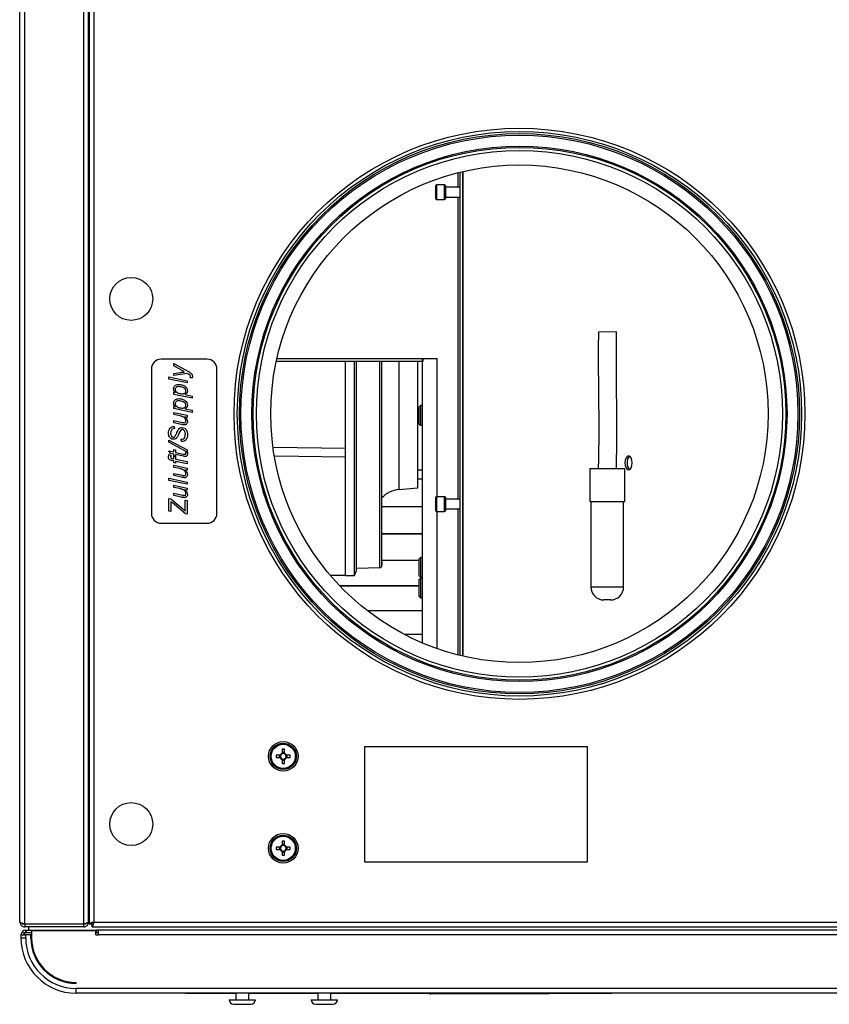
# Model space of a CAD drawing. Units: millimetres. Extents: x -2852 to 3412, y -307 to 3343.
# Drawn here: x -684 to -437, y -171 to 129 of the extents above; entities that cross this region are included whole.
import ezdxf

# ---------------------------------------------------------------- set-up
doc = ezdxf.new("R2010")
doc.units = ezdxf.units.MM

msp = doc.modelspace()

# ---------------------------------------------------------------- linework, layer by layer
at = {"color": 7, "linetype": 'ByBlock', "lineweight": -2}
for p, q in [((-683.44, -145.55), (-683.44, 394.17)), ((-682, -146.12), (-682, 394.74)), ((-663.98, -146.12), (-663.98, 394.74)), ((-662.54, -145.48), (-662.54, 394.1)), ((-662.34, 394.74), (-662.34, -146.12)), ((-660.9, 394.17), (-660.9, -145.55)), ((-549.37, 82.9), (-549.37, -64.28)), ((-548.57, 83.09), (-548.57, -64.47)), ((-548.54, 83.1), (-548.54, -64.48)), ((-556.74, 74.86), (-556.74, 78.76)), ((-554.04, 79.06), (-556.44, 79.06)), ((-553.74, 78.76), (-553.74, 76.07)), ((-549.37, 78.31), (-553.74, 78.31)), ((-548.54, 78.31), (-548.57, 78.31)), ((-553.74, 76.07), (-553.74, 74.86)), ((-553.74, 75.31), (-549.37, 75.31)), ((-548.57, 75.31), (-548.54, 75.31)), ((-556.44, 74.56), (-554.04, 74.56)), ((-501.61, 34.26), (-507.13, 34.18)), ((-626.4, 25.96), (-640.4, 25.96)), ((-636.58, 24.66), (-631.92, 22.05)), ((-636.58, 23.92), (-636.58, 24.66)), ((-560.79, 25.28), (-605.3, 25.28)), ((-560.69, 25.24), (-605.3, 25.24)), ((-556.24, 26.08), (-605.12, 26.08)), ((-584.19, -1.19), (-584.19, 25.28)), ((-581.53, -39.93), (-581.53, 25.28)), ((-580.84, -38.45), (-580.84, 25.28)), ((-562.19, -13.25), (-562.19, 25.28)), ((-560.79, -60.47), (-560.79, 26.08)), ((-560.69, 26.08), (-560.69, 25.24)), ((-556.24, -15.94), (-556.24, 26.08)), ((-643.4, 22.96), (-643.4, -21.04)), ((-633.28, 22.07), (-636.58, 23.92)), ((-636.58, 21.6), (-634.51, 21.91)), ((-632.46, 21.61), (-636.58, 20.95)), ((-636.58, 20.95), (-636.58, 21.6)), ((-632.06, 21.39), (-632.46, 21.61)), ((-623.4, -21.04), (-623.4, 22.96)), ((-638.1, 20.53), (-632.45, 19.37)), ((-638.1, 19.86), (-638.1, 20.53)), ((-632.45, 18.71), (-638.1, 19.86)), ((-632.45, 19.37), (-632.45, 18.71)), ((-630.93, 20.23), (-631.57, 20.3)), ((-636.58, 15.89), (-636.04, 15.77)), ((-636.58, 15.23), (-636.58, 15.89)), ((-630.93, 14.07), (-636.58, 15.23)), ((-633.1, 15.19), (-630.93, 14.73)), ((-630.93, 14.73), (-630.93, 14.07)), ((-636.58, 11.55), (-636.04, 11.43)), ((-636.58, 10.88), (-636.58, 11.55)), ((-630.93, 9.72), (-636.58, 10.88)), ((-636.58, 9.71), (-632.45, 8.87)), ((-636.58, 9.05), (-636.58, 9.71)), ((-634.77, 8.68), (-636.58, 9.05)), ((-633.1, 10.84), (-630.93, 10.39)), ((-630.93, 10.39), (-630.93, 9.72)), ((-561.39, 11.8), (-561.79, 11.4)), ((-561.79, 10.92), (-561.79, 11.4)), ((-561.79, 6.2), (-561.79, 10.92)), ((-560.79, 11.8), (-561.39, 11.8)), ((-561.39, 11.8), (-561.39, 11.24)), ((-561.39, 11.24), (-561.39, 5.8)), ((-636.58, 7.25), (-633.89, 6.66)), ((-636.58, 6.59), (-636.58, 7.25)), ((-634.18, 6.05), (-636.58, 6.59)), ((-632.45, 8.2), (-633.2, 8.35)), ((-632.45, 8.87), (-632.45, 8.2)), ((-561.79, 6.2), (-561.39, 5.8)), ((-636.56, 5.45), (-636.45, 5.45)), ((-636.45, 5.45), (-636.39, 4.8)), ((-561.39, 5.8), (-560.79, 5.8)), ((-638.1, 1.32), (-632.45, -1.72)), ((-638.1, 0.67), (-638.1, 1.32)), ((-632.45, -2.37), (-638.1, 0.67)), ((-634.33, 1.54), (-634.14, 1.53)), ((-634.26, 0.89), (-634.33, 1.54)), ((-638.1, -2.01), (-636.58, -2.3)), ((-637.61, -2.76), (-638.1, -2.01)), ((-636.58, -2.95), (-637.61, -2.76)), ((-636.58, -1.58), (-636.07, -1.72)), ((-636.58, -2.3), (-636.58, -1.58)), ((-636.58, -3.46), (-636.58, -2.95)), ((-636.07, -1.72), (-636.07, -2.45)), ((-636.07, -2.45), (-633.69, -2.95)), ((-633, -2.33), (-632.43, -2.45)), ((-632.45, -1.72), (-632.45, -2.37)), ((-606.25, -0.83), (-584.19, -1.19)), ((-584.19, -3.92), (-584.19, -1.19)), ((-638.06, -3.12), (-637.45, -3.25)), ((-636.58, -5.07), (-637.14, -4.96)), ((-636.95, -4.33), (-636.58, -4.4)), ((-636.07, -3.61), (-636.58, -3.46)), ((-636.58, -3.61), (-636.07, -3.75)), ((-636.58, -4.4), (-636.58, -3.61)), ((-636.58, -5.63), (-636.58, -5.07)), ((-636.07, -5.78), (-636.58, -5.63)), ((-636.07, -3.1), (-636.07, -3.61)), ((-633.65, -3.61), (-636.07, -3.1)), ((-636.07, -3.75), (-636.07, -4.53)), ((-636.07, -4.53), (-632.45, -5.26)), ((-636.07, -5.19), (-636.07, -5.78)), ((-632.45, -5.92), (-636.07, -5.19)), ((-632.45, -5.26), (-632.45, -5.92)), ((-584.19, -3.92), (-605.73, -3.56)), ((-584.19, -39.87), (-584.19, -3.92)), ((-683.54, -8.99), (-683.54, -6.99)), ((-683.54, -6.99), (-683.44, -6.99)), ((-683.54, -8.99), (-683.44, -8.99)), ((-683.54, -94.99), (-683.54, -8.99)), ((-636.58, -6.37), (-632.45, -7.22)), ((-636.58, -7.03), (-636.58, -6.37)), ((-634.77, -7.4), (-636.58, -7.03)), ((-636.58, -8.83), (-633.89, -9.42)), ((-636.58, -9.5), (-636.58, -8.83)), ((-632.45, -7.88), (-633.2, -7.73)), ((-632.45, -7.22), (-632.45, -7.88)), ((-562.19, -7.72), (-560.79, -7.73)), ((-509.77, -7.4), (-509.77, -17.4)), ((-509.77, -7.4), (-499.12, -7.4)), ((-499.12, -17.4), (-499.12, -7.4)), ((-638.1, -10.33), (-632.45, -11.49)), ((-638.1, -10.99), (-638.1, -10.33)), ((-632.45, -12.15), (-638.1, -10.99)), ((-634.18, -10.03), (-636.58, -9.5)), ((-632.45, -11.49), (-632.45, -12.15)), ((-636.58, -12.45), (-632.45, -13.3)), ((-636.58, -13.12), (-636.58, -12.45)), ((-634.77, -13.49), (-636.58, -13.12)), ((-636.58, -14.92), (-633.89, -15.5)), ((-636.58, -15.58), (-636.58, -14.92)), ((-632.45, -13.96), (-633.2, -13.81)), ((-632.45, -13.3), (-632.45, -13.96)), ((-567.95, -13.75), (-562.19, -13.25)), ((-638.1, -16.5), (-637.45, -16.57)), ((-638.1, -20.36), (-638.1, -16.5)), ((-637.45, -16.57), (-633.9, -19.59)), ((-637.45, -17.4), (-637.45, -20.49)), ((-636.31, -18.37), (-637, -17.78)), ((-634.18, -16.11), (-636.58, -15.58)), ((-633.1, -17.02), (-632.45, -17.15)), ((-633.1, -20.27), (-633.1, -17.02)), ((-632.45, -17.15), (-632.45, -21.28)), ((-556.74, -20.14), (-556.74, -16.24)), ((-554.04, -15.94), (-556.44, -15.94)), ((-553.74, -16.24), (-553.74, -18.93)), ((-549.37, -16.69), (-553.74, -16.69)), ((-548.54, -16.69), (-548.57, -16.69)), ((-509.77, -17.4), (-499.12, -17.4)), ((-509.44, -17.4), (-509.44, -43.4)), ((-499.44, -43.4), (-499.44, -17.4)), ((-637.45, -20.49), (-638.1, -20.36)), ((-632.96, -21.21), (-636.31, -18.37)), ((-556.44, -20.44), (-554.04, -20.44)), ((-556.24, -62.23), (-556.24, -20.44)), ((-553.74, -18.93), (-553.74, -20.14)), ((-553.74, -19.69), (-549.37, -19.69)), ((-548.57, -19.69), (-548.54, -19.69)), ((-632.45, -21.28), (-632.96, -21.21)), ((-640.4, -24.04), (-626.4, -24.04)), ((-561.39, -34.45), (-561.79, -34.85)), ((-561.79, -39.41), (-561.79, -34.85)), ((-560.79, -34.45), (-561.39, -34.45)), ((-561.39, -34.45), (-561.39, -39.71)), ((-581.53, -39.93), (-580.84, -38.45)), ((-580.84, -37.68), (-573.68, -37.56)), ((-588.71, -39.83), (-584.19, -39.87)), ((-584.19, -39.95), (-588.64, -39.91)), ((-584.19, -39.95), (-584.19, -39.87)), ((-584.19, -39.95), (-581.53, -39.93)), ((-584.19, -39.95), (-584.19, -39.95)), ((-561.79, -40.05), (-561.79, -39.41)), ((-561.79, -40.05), (-561.39, -40.45)), ((-561.39, -40.74), (-561.79, -41.14)), ((-561.79, -45.7), (-561.79, -41.14)), ((-561.39, -39.71), (-561.39, -40.45)), ((-561.39, -40.45), (-560.79, -40.45)), ((-560.79, -40.74), (-561.39, -40.74)), ((-561.39, -40.74), (-561.39, -46)), ((-561.79, -46.34), (-561.79, -45.7)), ((-561.79, -46.34), (-561.39, -46.74)), ((-561.39, -46), (-561.39, -46.74)), ((-561.39, -46.74), (-560.79, -46.74)), ((-503.44, -47.4), (-505.44, -47.4)), ((-603.55, -92.91), (-603.55, -94.11)), ((-602.85, -94.11), (-602.85, -92.91)), ((-578.44, -92.19), (-578.44, -127.19)), ((-510.44, -92.19), (-578.44, -92.19)), ((-510.44, -127.19), (-510.44, -92.19)), ((-683.54, -94.99), (-683.44, -94.99)), ((-683.54, -96.99), (-683.54, -94.99)), ((-604.13, -94.7), (-605.34, -94.7)), ((-605.34, -95.4), (-604.13, -95.4)), ((-604.4, -94.7), (-604.4, -95.4)), ((-602.85, -93.85), (-603.55, -93.85)), ((-603.55, -95.99), (-603.55, -97.19)), ((-602.85, -97.19), (-602.85, -95.99)), ((-601.05, -94.7), (-602.26, -94.7)), ((-602.26, -95.4), (-601.05, -95.4)), ((-601.99, -95.4), (-601.99, -94.7)), ((-683.54, -96.99), (-683.44, -96.99)), ((-603.55, -96.25), (-602.85, -96.25)), ((-604.13, -122.7), (-605.34, -122.7)), ((-604.4, -122.7), (-604.4, -123.4)), ((-603.55, -120.91), (-603.55, -122.11)), ((-602.85, -121.85), (-603.55, -121.85)), ((-602.85, -122.11), (-602.85, -120.91)), ((-601.05, -122.7), (-602.26, -122.7)), ((-601.99, -123.4), (-601.99, -122.7)), ((-605.34, -123.4), (-604.13, -123.4)), ((-603.55, -123.99), (-603.55, -125.19)), ((-603.55, -124.25), (-602.85, -124.25)), ((-602.85, -125.19), (-602.85, -123.99)), ((-602.26, -123.4), (-601.05, -123.4)), ((-578.44, -127.19), (-510.44, -127.19)), ((-682.64, -145.95), (-682.64, -146.19)), ((-663.34, -146.19), (-682.64, -146.19)), ((-682, -146.12), (-663.98, -146.12)), ((-663.98, -146.19), (-682, -146.19)), ((-682, -146.19), (-682, -146.99)), ((-680.86, -146.19), (-680.86, -146.19)), ((-663.98, -146.99), (-663.98, -146.19)), ((-663.34, -145.93), (-663.34, -146.19)), ((-662.34, -143.99), (-662.54, -143.99)), ((-662.34, -146.12), (-661.54, -146.12)), ((-661.54, -145.83), (-661.54, -146.19)), ((-661.54, -146.19), (-661.18, -146.19)), ((-661.47, -146.99), (-661.47, -146.19)), ((-660.9, -145.55), (24.5, -145.55)), ((-683.14, -149.43), (-683.14, -150.39)), ((-683.14, -149.43), (-681.7, -149.43)), ((-682.34, -148.79), (-681.91, -149.43)), ((-679.89, -148.79), (-682.34, -148.79)), ((-663.98, -146.99), (-682, -146.99)), ((-681.7, -148.79), (-681.7, -147.99)), ((-681.7, -147.99), (-681.5, -147.99)), ((-681.7, -150.39), (-681.7, -149.43)), ((-680.14, -149.43), (-681.7, -149.43)), ((-681.5, -148.79), (-681.5, -147.99)), ((-681.5, -147.99), (-660.09, -147.99)), ((-680.86, -146.99), (-680.86, -147.99)), ((-680.14, -150.39), (-680.14, -149.43)), ((-679.89, -148.23), (-679.89, -150.39)), ((-660.29, -148.23), (-679.89, -148.23)), ((-661.47, -146.99), (25.07, -146.99)), ((-660.29, -149.43), (-660.29, -148.23)), ((-659.49, -148.79), (-660.29, -148.79)), ((-660.29, -149.43), (-659.49, -149.43)), ((-660.09, -148.79), (-660.09, -147.99)), ((23.69, -147.99), (-660.09, -147.99)), ((-659.49, -149.43), (-659.49, -147.99)), ((23.09, -147.99), (-659.49, -147.99)), ((23.09, -149.43), (-659.49, -149.43)), ((-681.7, -150.39), (-683.14, -150.39)), ((-680, -152.3), (-679.67, -152.8)), ((-673.71, -161.75), (-673.38, -162.26)), ((-666.34, -164.19), (-666.34, -163.94)), ((29.94, -165.75), (-666.34, -165.75)), ((-666.34, -167.19), (-666.34, -165.75)), ((29.94, -167.19), (-666.34, -167.19)), ((-633.14, -167.29), (-633.14, -167.19)), ((-617.7, -167.29), (-633.14, -167.29)), ((-617.7, -167.19), (-617.7, -169.19)), ((-613.7, -169.19), (-613.7, -167.19)), ((-592.7, -167.29), (-613.7, -167.29)), ((-592.7, -167.19), (-592.7, -169.19)), ((-588.7, -169.19), (-588.7, -167.19)), ((-503.14, -167.29), (-588.7, -167.29)), ((-558.52, -167.29), (-558.52, -167.39)), ((-558.52, -167.39), (-558.19, -167.39)), ((-558.19, -167.39), (-558.19, -167.29)), ((-542.46, -167.39), (-558.19, -167.39)), ((-542.46, -167.39), (-542.46, -167.29)), ((-538.17, -167.39), (-542.46, -167.39)), ((-538.17, -167.39), (-538.17, -167.29)), ((-522.44, -167.39), (-538.17, -167.39)), ((-522.44, -167.39), (-522.44, -167.29)), ((-522.11, -167.39), (-522.44, -167.39)), ((-522.11, -167.39), (-522.11, -167.29)), ((-503.14, -167.29), (-503.14, -167.19)), ((-619.7, -169.19), (-611.7, -169.19)), ((-618.3, -170.59), (-613.1, -170.59)), ((-594.7, -169.19), (-586.7, -169.19)), ((-593.3, -170.59), (-588.1, -170.59))]:
    msp.add_line(p, q, dxfattribs=at)
at = {"color": 8, "linetype": 'ByBlock', "lineweight": -2}
for p, q in [((-550.01, 82.74), (-550.01, 78.31)), ((-548.33, -64.53), (-548.33, 83.15)), ((-556.44, 79.06), (-556.44, 74.56)), ((-554.04, 75.95), (-554.04, 79.06)), ((-554.04, 74.56), (-554.04, 75.95)), ((-550.01, 75.31), (-550.01, -16.69)), ((-567.95, 25.28), (-567.95, -13.75)), ((-560.79, -10.56), (-562.19, -10.56)), ((-560.79, -10.58), (-562.19, -10.58)), ((-556.44, -15.94), (-556.44, -20.44)), ((-554.04, -19.05), (-554.04, -15.94)), ((-560.79, -19.03), (-573.14, -19.03)), ((-560.79, -19.05), (-573.14, -19.05)), ((-554.04, -20.44), (-554.04, -19.05)), ((-550.01, -19.69), (-550.01, -64.12)), ((-560.79, -27.3), (-573.14, -27.3)), ((-560.79, -27.32), (-573.14, -27.32)), ((-561.79, -35.35), (-573.14, -35.35)), ((-561.79, -35.36), (-573.14, -35.36)), ((-561.79, -43.15), (-585.91, -43.15)), ((-561.79, -43.17), (-585.89, -43.17)), ((-509.44, -43.4), (-499.44, -43.4)), ((-560.79, -50.68), (-577.53, -50.68)), ((-560.79, -50.7), (-577.5, -50.7)), ((-560.79, -57.92), (-566.21, -57.92)), ((-560.79, -57.94), (-566.17, -57.94))]:
    msp.add_line(p, q, dxfattribs=at)
at = {"color": 7, "linetype": 'ByBlock', "lineweight": -2, "flags": 128}
for points in [[(-496.82, -5.65), (-496.9, -4.83), (-497.14, -4.13), (-497.5, -3.66), (-497.93, -3.5), (-498.35, -3.66), (-498.71, -4.13), (-498.95, -4.83), (-499.04, -5.65), (-498.95, -6.47), (-498.71, -7.17), (-498.35, -7.64), (-497.93, -7.8), (-497.5, -7.64), (-497.14, -7.17), (-496.9, -6.47), (-496.82, -5.65)], [(-659.89, -147.99), (-659.98, -148.15), (-660.09, -148.29)]]:
    msp.add_lwpolyline(points, dxfattribs=at)
at = {"color": 7, "linetype": 'ByBlock', "lineweight": -2}
for centre, radius in [((-531.2, 9.31), 87), ((-531.2, 9.31), 86), ((-531.2, 9.31), 85.35), ((-531.2, 9.31), 84.89), ((-531.2, 9.31), 81.55), ((-531.2, 9.31), 81.17), ((-531.2, 9.31), 80.2), ((-531.2, 9.31), 75.8), ((-649.54, 44.31), 6.55), ((-603.2, -95.05), 4.5), ((-603.2, -95.05), 4), ((-603.2, -95.05), 3.94), ((-603.2, -95.05), 3.68), ((-649.54, -115.69), 6.55), ((-603.2, -123.05), 4.5), ((-603.2, -123.05), 4), ((-603.2, -123.05), 3.94), ((-603.2, -123.05), 3.68)]:
    msp.add_circle(centre, radius, dxfattribs=at)
for centre, radius, start, end in [((-556.44, 78.76), 0.3, 90, 180), ((-554.04, 78.76), 0.3, 0, 90), ((-556.44, 74.86), 0.3, 180, 270), ((-554.04, 74.86), 0.3, 270, 0), ((-640.4, 22.96), 3, 90, 180), ((-626.4, 22.96), 3, 0, 90), ((-496.05, -5.34), 2.32, 131.3921, 187.6021), ((-496.05, -5.96), 2.32, 172.3979, 228.6079), ((-567.25, -21.72), 8, 95, 138.141), ((-556.44, -16.24), 0.3, 90, 180), ((-554.04, -16.24), 0.3, 0, 90), ((-556.44, -20.14), 0.3, 180, 270), ((-554.04, -20.14), 0.3, 270, 0), ((-640.4, -21.04), 3, 180, 270), ((-626.4, -21.04), 3, 270, 0), ((-505.44, -43.4), 4, 180, 270), ((-503.44, -43.4), 4, 270, 0), ((-603.2, -109.6), 16.7, 88.7991, 91.2009), ((-588.64, -95.05), 16.7, 178.7991, 181.2009), ((-603.2, -95.05), 1, 110.4831, 159.5169), ((-603.2, -95.05), 1, 200.4831, 249.5169), ((-603.2, -95.05), 0.851, 155.7147, 204.2853), ((-603.2, -95.05), 0.851, 114.2853, 155.7147), ((-603.2, -95.05), 0.851, 204.2853, 245.7147), ((-603.2, -95.05), 0.851, 65.7147, 114.2853), ((-603.2, -95.05), 0.851, 245.7147, 294.2853), ((-603.2, -95.05), 1, 20.4831, 69.5169), ((-603.2, -95.05), 0.851, 24.2853, 65.7147), ((-603.2, -95.05), 1, 290.4831, 339.5169), ((-603.2, -95.05), 0.851, 294.2853, 335.7147), ((-603.2, -95.05), 0.851, 335.7147, 24.2853), ((-617.75, -95.05), 16.7, 358.7991, 1.2009), ((-603.2, -80.49), 16.7, 268.7991, 271.2009), ((-588.64, -123.05), 16.7, 178.7991, 181.2009), ((-603.2, -123.05), 1, 110.4831, 159.5169), ((-603.2, -123.05), 0.851, 155.7147, 204.2853), ((-603.2, -123.05), 0.851, 114.2853, 155.7147), ((-603.2, -137.6), 16.7, 88.7991, 91.2009), ((-603.2, -123.05), 0.851, 65.7147, 114.2853), ((-603.2, -123.05), 1, 20.4831, 69.5169), ((-603.2, -123.05), 0.851, 24.2853, 65.7147), ((-603.2, -123.05), 0.851, 335.7147, 24.2853), ((-617.75, -123.05), 16.7, 358.7991, 1.2009), ((-603.2, -123.05), 1, 200.4831, 249.5169), ((-603.2, -123.05), 0.851, 204.2853, 245.7147), ((-603.2, -123.05), 0.851, 245.7147, 294.2853), ((-603.2, -108.49), 16.7, 268.7991, 271.2009), ((-603.2, -123.05), 1, 290.4831, 339.5169), ((-603.2, -123.05), 0.851, 294.2853, 335.7147), ((-681.7, -149.43), 1.44, 90, 180), ((-681.7, -149.43), 0.64, 139.8219, 180), ((-666.34, -150.39), 16.8, 180, 270), ((-666.34, -150.39), 15.36, 180, 270), ((-666.34, -150.39), 13.8, 180, 270), ((-666.34, -150.39), 13.55, 180, 270), ((-618.3, -169.19), 1.4, 180, 270), ((-613.1, -169.19), 1.4, 270, 0), ((-593.3, -169.19), 1.4, 180, 270), ((-588.1, -169.19), 1.4, 270, 0)]:
    msp.add_arc(centre, radius, start, end, dxfattribs=at)
for points, knots in [([(-507.13, 34.18), (-507.15, 32.38), (-507.2, 29.07), (-507.19, 24.5), (-507.16, 20.77), (-507.13, 17.79), (-507.1, 14.8), (-507.06, 11.11), (-507.02, 6.08), (-507.02, -0.23), (-507.14, -4.87), (-507.21, -7.4)], [0, 0, 0, 0, 0.129524, 0.239231, 0.329119, 0.399234, 0.454265, 0.544409, 0.66547, 0.817317, 1, 1, 1, 1]), ([(-501.68, -7.4), (-501.63, -5.6), (-501.54, -2.28), (-501.51, 2.29), (-501.51, 6.03), (-501.52, 9.02), (-501.55, 12.01), (-501.59, 15.71), (-501.64, 20.76), (-501.69, 27.09), (-501.64, 31.73), (-501.61, 34.26)], [0, 0, 0, 0, 0.129484, 0.239158, 0.329041, 0.399176, 0.454243, 0.544471, 0.665602, 0.81744, 1, 1, 1, 1]), ([(-573.73, -37.56), (-573.68, -37.55), (-573.55, -37.54), (-573.39, -37.46), (-573.28, -37.35), (-573.2, -37.23), (-573.15, -37.1), (-573, -35), (-573.19, -37.57), (-573.13, -36.26), (-573.14, -35.91), (-573.13, -35.34), (-573.14, -34.78), (-573.14, -33.69), (-573.14, -31.74), (-573.14, -28.48), (-573.14, -24.48), (-573.14, -19.79), (-573.14, -14.44), (-573.14, -8.48), (-573.14, -1.97), (-573.14, 5.04), (-573.14, 12.5), (-573.14, 19.26), (-573.14, 23.63), (-573.14, 25.28)], [0, 0, 0, 0, 0.0014969, 0.0033805, 0.0044783, 0.0056661, 0.0069226, 0.0082164, 0.0591113, 0.1009904, 0.133851, 0.1586909, 0.1826091, 0.2069924, 0.281666, 0.3564467, 0.4312305, 0.5060177, 0.5808024, 0.6555834, 0.7303663, 0.8051531, 0.8799386, 0.9547203, 1, 1, 1, 1]), ([(-634.51, 21.91), (-634.28, 21.95), (-633.87, 22.01), (-633.46, 22.05), (-633.28, 22.07)], [0, 0, 0, 0, 0.559992, 1, 1, 1, 1]), ([(-631.6, 21.04), (-631.68, 21.11), (-631.82, 21.25), (-631.99, 21.35), (-632.06, 21.39)], [0, 0, 0, 0, 0.5593, 1, 1, 1, 1]), ([(-631.92, 22.05), (-631.63, 21.88), (-631.21, 21.64), (-630.89, 21.1), (-630.87, 20.84), (-630.86, 20.7)], [0, 0, 0, 0, 0.55999, 0.779841, 1, 1, 1, 1]), ([(-631.51, 20.7), (-631.51, 20.77), (-631.52, 20.89), (-631.57, 20.99), (-631.6, 21.04)], [0, 0, 0, 0, 0.5603656, 1, 1, 1, 1]), ([(-636.65, 16.97), (-636.62, 17.19), (-636.55, 17.63), (-635.93, 18.2), (-635.36, 18.24), (-635.01, 18.27)], [0, 0, 0, 0, 0.279616, 0.559751, 1, 1, 1, 1]), ([(-635.01, 18.27), (-634.67, 18.24), (-633.99, 18.19), (-633.15, 17.74), (-632.52, 17.1), (-632.42, 16.57), (-632.38, 16.31)], [0, 0, 0, 0, 0.2806034, 0.560937, 0.7812705, 1, 1, 1, 1]), ([(-631.57, 20.3), (-631.55, 20.37), (-631.51, 20.51), (-631.51, 20.64), (-631.51, 20.7)], [0, 0, 0, 0, 0.5597699, 1, 1, 1, 1]), ([(-630.86, 20.7), (-630.86, 20.61), (-630.87, 20.45), (-630.91, 20.3), (-630.93, 20.23)], [0, 0, 0, 0, 0.559844, 1, 1, 1, 1]), ([(-636.04, 15.77), (-636.22, 15.96), (-636.55, 16.3), (-636.62, 16.76), (-636.65, 16.97)], [0, 0, 0, 0, 0.561309, 1, 1, 1, 1]), ([(-635.02, 17.62), (-635.17, 17.61), (-635.47, 17.6), (-635.85, 17.41), (-636.1, 17.1), (-636.13, 16.87), (-636.14, 16.75)], [0, 0, 0, 0, 0.2810403, 0.5605291, 0.7803453, 1, 1, 1, 1]), ([(-636.14, 16.75), (-636.13, 16.64), (-636.11, 16.42), (-635.86, 16.04), (-635.22, 15.57), (-634.56, 15.46), (-634.12, 15.39)], [0, 0, 0, 0, 0.125171, 0.250539, 0.500843, 1, 1, 1, 1]), ([(-632.88, 16.28), (-632.9, 16.39), (-632.92, 16.62), (-633.18, 17.02), (-633.87, 17.46), (-634.56, 17.56), (-635.02, 17.62)], [0, 0, 0, 0, 0.125291, 0.250582, 0.500789, 1, 1, 1, 1]), ([(-634.12, 15.39), (-633.99, 15.39), (-633.77, 15.39), (-633.56, 15.43), (-633.46, 15.45)], [0, 0, 0, 0, 0.560487, 1, 1, 1, 1]), ([(-633.46, 15.45), (-633.37, 15.5), (-633.19, 15.58), (-632.94, 15.86), (-632.91, 16.12), (-632.88, 16.28)], [0, 0, 0, 0, 0.280915, 0.561848, 1, 1, 1, 1]), ([(-632.38, 16.31), (-632.39, 16.17), (-632.41, 15.91), (-632.64, 15.49), (-632.93, 15.3), (-633.1, 15.19)], [0, 0, 0, 0, 0.280396, 0.560529, 1, 1, 1, 1]), ([(-636.65, 12.62), (-636.62, 12.84), (-636.55, 13.28), (-635.93, 13.85), (-635.36, 13.9), (-635.01, 13.92)], [0, 0, 0, 0, 0.279616, 0.559751, 1, 1, 1, 1]), ([(-636.04, 11.43), (-636.22, 11.62), (-636.55, 11.95), (-636.62, 12.42), (-636.65, 12.62)], [0, 0, 0, 0, 0.561309, 1, 1, 1, 1]), ([(-635.02, 13.27), (-635.17, 13.27), (-635.47, 13.25), (-635.85, 13.06), (-636.1, 12.76), (-636.13, 12.52), (-636.14, 12.41)], [0, 0, 0, 0, 0.28104, 0.560529, 0.780345, 1, 1, 1, 1]), ([(-636.14, 12.41), (-636.13, 12.29), (-636.11, 12.07), (-635.86, 11.69), (-635.22, 11.22), (-634.56, 11.11), (-634.12, 11.04)], [0, 0, 0, 0, 0.1251713, 0.2505385, 0.500843, 1, 1, 1, 1]), ([(-632.88, 11.93), (-632.9, 12.05), (-632.92, 12.28), (-633.18, 12.67), (-633.87, 13.11), (-634.56, 13.21), (-635.02, 13.27)], [0, 0, 0, 0, 0.125291, 0.250582, 0.500789, 1, 1, 1, 1]), ([(-635.01, 13.92), (-634.67, 13.9), (-633.99, 13.84), (-633.15, 13.39), (-632.52, 12.75), (-632.42, 12.22), (-632.38, 11.96)], [0, 0, 0, 0, 0.2806034, 0.560937, 0.7812705, 1, 1, 1, 1]), ([(-634.12, 11.04), (-633.99, 11.04), (-633.77, 11.04), (-633.56, 11.09), (-633.46, 11.11)], [0, 0, 0, 0, 0.560487, 1, 1, 1, 1]), ([(-633.46, 11.11), (-633.37, 11.15), (-633.19, 11.24), (-632.94, 11.52), (-632.91, 11.77), (-632.88, 11.93)], [0, 0, 0, 0, 0.280915, 0.561848, 1, 1, 1, 1]), ([(-632.38, 11.96), (-632.39, 11.83), (-632.41, 11.56), (-632.64, 11.14), (-632.93, 10.95), (-633.1, 10.84)], [0, 0, 0, 0, 0.280396, 0.560529, 1, 1, 1, 1]), ([(-634.01, 8.48), (-634.15, 8.53), (-634.4, 8.6), (-634.66, 8.65), (-634.77, 8.68)], [0, 0, 0, 0, 0.559812, 1, 1, 1, 1]), ([(-633.29, 5.91), (-633.46, 5.93), (-633.76, 5.96), (-634.05, 6.02), (-634.18, 6.05)], [0, 0, 0, 0, 0.559746, 1, 1, 1, 1]), ([(-632.88, 7.13), (-632.91, 7.31), (-632.96, 7.66), (-633.35, 8.17), (-633.76, 8.37), (-634.01, 8.48)], [0, 0, 0, 0, 0.279656, 0.560182, 1, 1, 1, 1]), ([(-633.89, 6.66), (-633.79, 6.64), (-633.62, 6.61), (-633.44, 6.6), (-633.37, 6.59)], [0, 0, 0, 0, 0.560124, 1, 1, 1, 1]), ([(-633.37, 6.59), (-633.29, 6.6), (-633.13, 6.61), (-632.96, 6.76), (-632.89, 6.95), (-632.89, 7.07), (-632.88, 7.13)], [0, 0, 0, 0, 0.280078, 0.558408, 0.778978, 1, 1, 1, 1]), ([(-632.38, 6.92), (-632.39, 6.77), (-632.41, 6.49), (-632.64, 6.15), (-632.95, 5.94), (-633.17, 5.92), (-633.29, 5.91)], [0, 0, 0, 0, 0.280436, 0.559785, 0.779839, 1, 1, 1, 1]), ([(-633.2, 8.35), (-632.96, 8.13), (-632.53, 7.74), (-632.42, 7.17), (-632.38, 6.92)], [0, 0, 0, 0, 0.561435, 1, 1, 1, 1]), ([(-638.17, 3.45), (-638.16, 3.72), (-638.12, 4.25), (-637.77, 4.94), (-637.19, 5.36), (-636.77, 5.42), (-636.56, 5.45)], [0, 0, 0, 0, 0.280843, 0.560437, 0.780092, 1, 1, 1, 1]), ([(-636.68, 1.54), (-636.85, 1.55), (-637.19, 1.59), (-637.63, 1.86), (-638.08, 2.47), (-638.13, 3.04), (-638.17, 3.45)], [0, 0, 0, 0, 0.187111, 0.374072, 0.561087, 1, 1, 1, 1]), ([(-636.76, 4.75), (-636.9, 4.69), (-637.19, 4.56), (-637.47, 4.06), (-637.5, 3.66), (-637.52, 3.42)], [0, 0, 0, 0, 0.27956, 0.559532, 1, 1, 1, 1]), ([(-637.52, 3.42), (-637.51, 3.23), (-637.5, 2.88), (-637.33, 2.58), (-637.25, 2.45)], [0, 0, 0, 0, 0.560734, 1, 1, 1, 1]), ([(-636.39, 4.8), (-636.46, 4.8), (-636.59, 4.8), (-636.71, 4.77), (-636.76, 4.75)], [0, 0, 0, 0, 0.5602166, 1, 1, 1, 1]), ([(-636.03, 2.69), (-635.94, 2.87), (-635.79, 3.19), (-635.65, 3.52), (-635.59, 3.66)], [0, 0, 0, 0, 0.559961, 1, 1, 1, 1]), ([(-635.59, 3.66), (-635.52, 3.82), (-635.39, 4.11), (-635.24, 4.39), (-635.17, 4.51)], [0, 0, 0, 0, 0.5601086, 1, 1, 1, 1]), ([(-635.03, 3.23), (-635.1, 3.06), (-635.24, 2.74), (-635.4, 2.43), (-635.47, 2.3)], [0, 0, 0, 0, 0.56011, 1, 1, 1, 1]), ([(-635.17, 4.51), (-635, 4.72), (-634.69, 5.08), (-634.23, 5.14), (-634.02, 5.16)], [0, 0, 0, 0, 0.5592908, 1, 1, 1, 1]), ([(-634.45, 4.31), (-634.58, 4.12), (-634.81, 3.78), (-634.96, 3.4), (-635.03, 3.23)], [0, 0, 0, 0, 0.558953, 1, 1, 1, 1]), ([(-633.98, 4.51), (-634.08, 4.5), (-634.25, 4.47), (-634.39, 4.36), (-634.45, 4.31)], [0, 0, 0, 0, 0.559095, 1, 1, 1, 1]), ([(-632.38, 3.02), (-632.4, 2.72), (-632.43, 2.11), (-632.81, 1.3), (-633.54, 0.92), (-634.02, 0.9), (-634.26, 0.89)], [0, 0, 0, 0, 0.280943, 0.560062, 0.779187, 1, 1, 1, 1]), ([(-634.14, 1.53), (-633.97, 1.55), (-633.7, 1.59), (-633.4, 1.8), (-633.09, 2.24), (-633.06, 2.7), (-633.03, 3.06)], [0, 0, 0, 0, 0.249764, 0.375368, 0.501171, 1, 1, 1, 1]), ([(-634.02, 5.16), (-633.74, 5.11), (-633.18, 5.01), (-632.5, 4.19), (-632.42, 3.46), (-632.38, 3.02)], [0, 0, 0, 0, 0.279106, 0.559464, 1, 1, 1, 1]), ([(-633.03, 3.06), (-633.05, 3.39), (-633.08, 3.88), (-633.46, 4.32), (-633.74, 4.48), (-633.9, 4.5), (-633.98, 4.51)], [0, 0, 0, 0, 0.4988381, 0.749079, 0.8746037, 1, 1, 1, 1]), ([(-637.25, 2.45), (-637.16, 2.37), (-637.01, 2.22), (-636.8, 2.2), (-636.7, 2.19)], [0, 0, 0, 0, 0.55862, 1, 1, 1, 1]), ([(-636.7, 2.19), (-636.62, 2.2), (-636.45, 2.21), (-636.2, 2.39), (-636.09, 2.58), (-636.03, 2.69)], [0, 0, 0, 0, 0.2797897, 0.5592993, 1, 1, 1, 1]), ([(-635.47, 2.3), (-635.64, 2.06), (-635.95, 1.64), (-636.45, 1.57), (-636.68, 1.54)], [0, 0, 0, 0, 0.56064, 1, 1, 1, 1]), ([(-633.69, -2.95), (-633.59, -2.97), (-633.41, -3), (-633.23, -3.03), (-633.15, -3.03)], [0, 0, 0, 0, 0.560162, 1, 1, 1, 1]), ([(-633.15, -3.03), (-633.11, -3.03), (-633.02, -3.03), (-632.92, -2.95), (-632.89, -2.84), (-632.89, -2.77), (-632.88, -2.74)], [0, 0, 0, 0, 0.280609, 0.558198, 0.778697, 1, 1, 1, 1]), ([(-632.88, -2.74), (-632.89, -2.66), (-632.9, -2.51), (-632.97, -2.39), (-633, -2.33)], [0, 0, 0, 0, 0.559876, 1, 1, 1, 1]), ([(-632.38, -2.93), (-632.38, -3.05), (-632.4, -3.27), (-632.53, -3.45), (-632.59, -3.53)], [0, 0, 0, 0, 0.560205, 1, 1, 1, 1]), ([(-632.43, -2.45), (-632.42, -2.53), (-632.38, -2.69), (-632.38, -2.86), (-632.38, -2.93)], [0, 0, 0, 0, 0.559863, 1, 1, 1, 1]), ([(-638.17, -3.89), (-638.16, -3.74), (-638.14, -3.49), (-638.08, -3.24), (-638.06, -3.12)], [0, 0, 0, 0, 0.559732, 1, 1, 1, 1]), ([(-637.14, -4.96), (-637.29, -4.93), (-637.6, -4.87), (-637.99, -4.64), (-638.16, -4.26), (-638.17, -4.01), (-638.17, -3.89)], [0, 0, 0, 0, 0.281712, 0.559125, 0.778862, 1, 1, 1, 1]), ([(-637.45, -3.25), (-637.47, -3.36), (-637.51, -3.55), (-637.52, -3.75), (-637.52, -3.84)], [0, 0, 0, 0, 0.560028, 1, 1, 1, 1]), ([(-637.52, -3.84), (-637.52, -3.91), (-637.51, -4.02), (-637.44, -4.14), (-637.26, -4.26), (-637.09, -4.3), (-636.95, -4.33)], [0, 0, 0, 0, 0.249509, 0.374645, 0.499813, 1, 1, 1, 1]), ([(-633.01, -3.71), (-633.13, -3.69), (-633.35, -3.67), (-633.55, -3.62), (-633.65, -3.61)], [0, 0, 0, 0, 0.559765, 1, 1, 1, 1]), ([(-632.59, -3.53), (-632.66, -3.59), (-632.78, -3.69), (-632.94, -3.7), (-633.01, -3.71)], [0, 0, 0, 0, 0.558446, 1, 1, 1, 1]), ([(-634.01, -7.6), (-634.15, -7.55), (-634.4, -7.48), (-634.66, -7.43), (-634.77, -7.4)], [0, 0, 0, 0, 0.559812, 1, 1, 1, 1]), ([(-632.88, -8.95), (-632.91, -8.77), (-632.96, -8.43), (-633.35, -7.91), (-633.76, -7.72), (-634.01, -7.6)], [0, 0, 0, 0, 0.279656, 0.560182, 1, 1, 1, 1]), ([(-633.37, -9.49), (-633.29, -9.48), (-633.13, -9.47), (-632.96, -9.32), (-632.89, -9.13), (-632.89, -9.01), (-632.88, -8.95)], [0, 0, 0, 0, 0.280078, 0.558408, 0.778978, 1, 1, 1, 1]), ([(-633.2, -7.73), (-632.96, -7.95), (-632.53, -8.35), (-632.42, -8.92), (-632.38, -9.17)], [0, 0, 0, 0, 0.5614353, 1, 1, 1, 1]), ([(-633.29, -10.17), (-633.46, -10.15), (-633.76, -10.12), (-634.05, -10.06), (-634.18, -10.03)], [0, 0, 0, 0, 0.5597461, 1, 1, 1, 1]), ([(-633.89, -9.42), (-633.79, -9.44), (-633.62, -9.47), (-633.44, -9.49), (-633.37, -9.49)], [0, 0, 0, 0, 0.560124, 1, 1, 1, 1]), ([(-632.38, -9.17), (-632.39, -9.31), (-632.41, -9.59), (-632.64, -9.93), (-632.95, -10.14), (-633.17, -10.16), (-633.29, -10.17)], [0, 0, 0, 0, 0.280436, 0.559785, 0.779839, 1, 1, 1, 1]), ([(-634.01, -13.68), (-634.15, -13.64), (-634.4, -13.56), (-634.66, -13.51), (-634.77, -13.49)], [0, 0, 0, 0, 0.559812, 1, 1, 1, 1]), ([(-632.88, -15.03), (-632.91, -14.86), (-632.96, -14.51), (-633.35, -13.99), (-633.76, -13.8), (-634.01, -13.68)], [0, 0, 0, 0, 0.279656, 0.560182, 1, 1, 1, 1]), ([(-633.2, -13.81), (-632.96, -14.03), (-632.53, -14.43), (-632.42, -15), (-632.38, -15.25)], [0, 0, 0, 0, 0.5614353, 1, 1, 1, 1]), ([(-637, -17.78), (-637.08, -17.71), (-637.23, -17.58), (-637.38, -17.45), (-637.45, -17.4)], [0, 0, 0, 0, 0.56, 1, 1, 1, 1]), ([(-633.29, -16.26), (-633.46, -16.24), (-633.76, -16.21), (-634.05, -16.14), (-634.18, -16.11)], [0, 0, 0, 0, 0.559746, 1, 1, 1, 1]), ([(-633.89, -15.5), (-633.79, -15.52), (-633.62, -15.56), (-633.44, -15.57), (-633.37, -15.58)], [0, 0, 0, 0, 0.560124, 1, 1, 1, 1]), ([(-633.37, -15.58), (-633.29, -15.57), (-633.13, -15.56), (-632.96, -15.4), (-632.89, -15.22), (-632.89, -15.09), (-632.88, -15.03)], [0, 0, 0, 0, 0.280078, 0.558408, 0.778978, 1, 1, 1, 1]), ([(-632.38, -15.25), (-632.39, -15.39), (-632.41, -15.68), (-632.64, -16.01), (-632.95, -16.22), (-633.17, -16.24), (-633.29, -16.26)], [0, 0, 0, 0, 0.280436, 0.559785, 0.779839, 1, 1, 1, 1]), ([(-633.9, -19.59), (-633.75, -19.72), (-633.48, -19.94), (-633.22, -20.17), (-633.1, -20.27)], [0, 0, 0, 0, 0.560006, 1, 1, 1, 1]), ([(-662.54, -126.16), (-662.52, -125.98), (-662.51, -125.74), (-662.37, -125.51), (-662.34, -125.45)], [0, 0, 0, 0, 0.750408, 1, 1, 1, 1]), ([(-662.34, -125.8), (-662.4, -125.86), (-662.52, -125.97), (-662.53, -126.14), (-662.54, -126.23)], [0, 0, 0, 0, 0.486721, 1, 1, 1, 1]), ([(-662.54, -145.48), (-662.55, -145.53), (-662.59, -145.62), (-662.86, -145.76), (-663.25, -145.91), (-663.65, -146.03), (-663.9, -146.1), (-663.98, -146.12)], [0, 0, 0, 0, 0.223153, 0.44633, 0.669507, 0.892684, 1, 1, 1, 1]), ([(-663.98, -146.99), (-663.81, -146.97), (-663.47, -146.94), (-663.03, -146.67), (-662.7, -146.28), (-662.55, -145.88), (-662.54, -145.63), (-662.54, -145.55)], [0, 0, 0, 0, 0.223153, 0.44633, 0.669507, 0.892684, 1, 1, 1, 1])]:
    msp.add_open_spline(points, degree=3, knots=knots, dxfattribs=at)
at = {"color": 8, "linetype": 'ByBlock', "lineweight": -2}
msp.add_open_spline([(-573.73, -37.56), (-573.73, -37.47), (-573.73, -37.3), (-573.73, -35.92), (-573.73, -33.72), (-573.73, -30.65), (-573.73, -26.76), (-573.73, -22.08), (-573.73, -16.65), (-573.73, -10.54), (-573.73, -3.79), (-573.73, 3.51), (-573.73, 11.33), (-573.73, 18.6), (-573.73, 23.38), (-573.73, 25.28)], degree=3, knots=[0, 0, 0, 0, 0.078975, 0.15795, 0.236926, 0.315901, 0.394876, 0.473851, 0.552826, 0.631801, 0.710777, 0.789752, 0.868727, 0.947702, 1, 1, 1, 1], dxfattribs=at)
at = {"color": 7, "linetype": 'ByBlock', "lineweight": -2}
for points in [[(-682, -146.12), (-682.18, -146.07), (-682.56, -145.98), (-683.04, -145.83), (-683.37, -145.69), (-683.41, -145.6), (-683.44, -145.55)], [(-683.44, -145.55), (-683.41, -145.74), (-683.37, -146.12), (-683.04, -146.59), (-682.56, -146.92), (-682.18, -146.97), (-682, -146.99)], [(-660.9, -145.55), (-661.08, -145.6), (-661.46, -145.69), (-661.94, -145.83), (-662.27, -145.98), (-662.31, -146.07), (-662.34, -146.12)], [(-661.47, -146.99), (-661.42, -146.97), (-661.32, -146.92), (-661.18, -146.59), (-661.04, -146.12), (-660.94, -145.74), (-660.9, -145.55)]]:
    msp.add_open_spline(points, degree=3, dxfattribs=at)

doc.saveas('drawing.dxf')
